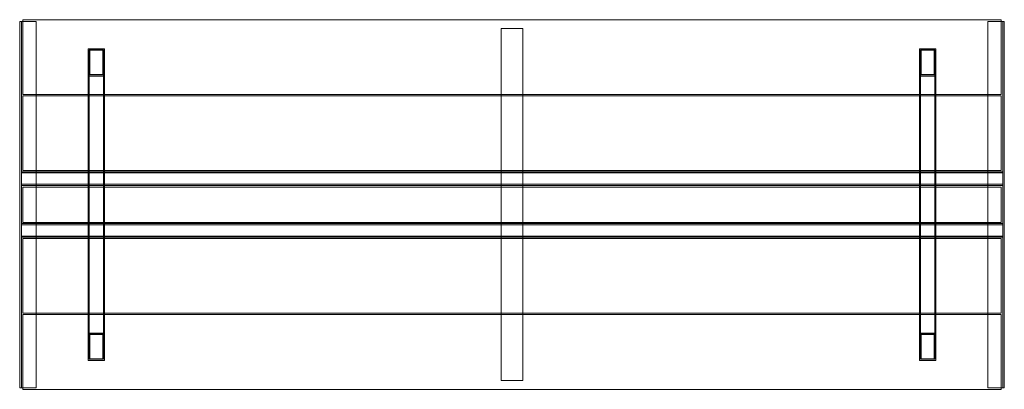
# Model space of a CAD drawing. Units: millimetres. Extents: x -2920 to -1120, y -10929 to -10253.
import ezdxf

# ---------------------------------------------------------------- set-up
doc = ezdxf.new("R2010")
doc.units = ezdxf.units.MM

# ---------------------------------------------------------------- blocks, each defined once
blk = doc.blocks.new('A$C33b46194')
at = {"color": 0, "linetype": 'Continuous', "lineweight": 0}
for p, q in [((-5398.3, -5863.9), (-5398.3, -5193.9)), ((-5395.3, -5193.9), (-5398.3, -5193.9)), ((-5395.3, -5193.9), (-5392.3, -5193.9)), ((-5395.3, -5863.9), (-5395.3, -5193.9)), ((-5392.3, -5327.9), (-5392.3, -5190.9)), ((-5392.3, -5190.9), (-3604.3, -5190.9)), ((-5392.3, -5193.9), (-5368.3, -5193.9)), ((-5368.3, -5193.9), (-5368.3, -5327.9)), ((-3628.3, -5193.9), (-3604.3, -5193.9)), ((-3628.3, -5327.9), (-3628.3, -5193.9)), ((-3604.3, -5190.9), (-3604.3, -5327.9)), ((-3604.3, -5193.9), (-3601.3, -5193.9)), ((-3601.3, -5193.9), (-3601.3, -5863.9)), ((-3598.3, -5193.9), (-3601.3, -5193.9)), ((-3598.3, -5193.9), (-3598.3, -5863.9)), ((-4518.3, -5206.9), (-4478.3, -5206.9)), ((-4518.3, -5206.9), (-4518.3, -5327.9)), ((-4478.3, -5206.9), (-4478.3, -5327.9)), ((-5273.3, -5327.9), (-5273.3, -5243.9)), ((-5243.3, -5243.9), (-5273.3, -5243.9)), ((-5243.3, -5243.9), (-5273.3, -5243.9)), ((-5271.3, -5245.9), (-5271.3, -5811.9)), ((-5271.3, -5245.9), (-5245.3, -5245.9)), ((-5246.3, -5246.9), (-5270.3, -5246.9)), ((-5270.3, -5246.9), (-5270.3, -5290.9)), ((-5246.3, -5290.9), (-5246.3, -5246.9)), ((-5245.3, -5811.9), (-5245.3, -5245.9)), ((-5243.3, -5327.9), (-5243.3, -5243.9)), ((-3753.3, -5327.9), (-3753.3, -5243.9)), ((-3723.3, -5243.9), (-3753.3, -5243.9)), ((-3723.3, -5243.9), (-3753.3, -5243.9)), ((-3751.3, -5245.9), (-3751.3, -5811.9)), ((-3751.3, -5245.9), (-3725.3, -5245.9)), ((-3726.3, -5246.9), (-3750.3, -5246.9)), ((-3750.3, -5246.9), (-3750.3, -5290.9)), ((-3726.3, -5290.9), (-3726.3, -5246.9)), ((-3725.3, -5811.9), (-3725.3, -5245.9)), ((-3723.3, -5327.9), (-3723.3, -5243.9)), ((-5245.3, -5291.9), (-5271.3, -5291.9)), ((-5270.3, -5290.9), (-5246.3, -5290.9)), ((-3725.3, -5291.9), (-3751.3, -5291.9)), ((-3750.3, -5290.9), (-3726.3, -5290.9)), ((-5273.3, -5293.9), (-5243.3, -5293.9)), ((-5243.3, -5293.9), (-5273.3, -5293.9)), ((-3753.3, -5293.9), (-3723.3, -5293.9)), ((-3723.3, -5293.9), (-3753.3, -5293.9)), ((-3604.3, -5327.9), (-5392.3, -5327.9)), ((-5368.3, -5327.9), (-5368.3, -5329.9)), ((-5273.3, -5329.9), (-5273.3, -5327.9)), ((-5243.3, -5329.9), (-5243.3, -5327.9)), ((-4518.3, -5327.9), (-4518.3, -5329.9)), ((-4478.3, -5327.9), (-4478.3, -5329.9)), ((-3753.3, -5329.9), (-3753.3, -5327.9)), ((-3723.3, -5329.9), (-3723.3, -5327.9)), ((-3628.3, -5329.9), (-3628.3, -5327.9)), ((-5392.3, -5466.9), (-5392.3, -5329.9)), ((-5392.3, -5329.9), (-3604.3, -5329.9)), ((-5368.3, -5329.9), (-5368.3, -5466.9)), ((-5273.3, -5466.9), (-5273.3, -5329.9)), ((-5243.3, -5466.9), (-5243.3, -5329.9)), ((-4518.3, -5329.9), (-4518.3, -5466.9)), ((-4478.3, -5329.9), (-4478.3, -5466.9)), ((-3753.3, -5466.9), (-3753.3, -5329.9)), ((-3723.3, -5466.9), (-3723.3, -5329.9)), ((-3628.3, -5466.9), (-3628.3, -5329.9)), ((-3604.3, -5329.9), (-3604.3, -5466.9)), ((-5395.3, -5468.9), (-3601.3, -5468.9)), ((-3601.3, -5470.9), (-5395.3, -5470.9)), ((-3604.3, -5466.9), (-5392.3, -5466.9)), ((-5368.3, -5466.9), (-5368.3, -5468.9)), ((-5368.3, -5468.9), (-5368.3, -5493.9)), ((-5273.3, -5468.9), (-5273.3, -5466.9)), ((-5273.3, -5493.9), (-5273.3, -5468.9)), ((-5243.3, -5468.9), (-5243.3, -5466.9)), ((-5243.3, -5493.9), (-5243.3, -5468.9)), ((-4518.3, -5466.9), (-4518.3, -5468.9)), ((-4518.3, -5468.9), (-4518.3, -5493.9)), ((-4478.3, -5466.9), (-4478.3, -5468.9)), ((-4478.3, -5468.9), (-4478.3, -5493.9)), ((-3753.3, -5468.9), (-3753.3, -5466.9)), ((-3753.3, -5493.9), (-3753.3, -5468.9)), ((-3723.3, -5468.9), (-3723.3, -5466.9)), ((-3723.3, -5493.9), (-3723.3, -5468.9)), ((-3628.3, -5468.9), (-3628.3, -5466.9)), ((-3628.3, -5493.9), (-3628.3, -5468.9)), ((-3601.3, -5491.9), (-5395.3, -5491.9)), ((-5395.3, -5493.9), (-3601.3, -5493.9)), ((-5392.3, -5496.9), (-3604.3, -5496.9)), ((-5392.3, -5561.9), (-5392.3, -5496.9)), ((-5368.3, -5493.9), (-5368.3, -5496.9)), ((-5368.3, -5496.9), (-5368.3, -5561.9)), ((-5273.3, -5496.9), (-5273.3, -5493.9)), ((-5273.3, -5561.9), (-5273.3, -5496.9)), ((-5243.3, -5496.9), (-5243.3, -5493.9)), ((-5243.3, -5561.9), (-5243.3, -5496.9)), ((-4518.3, -5493.9), (-4518.3, -5496.9)), ((-4518.3, -5496.9), (-4518.3, -5561.9)), ((-4478.3, -5493.9), (-4478.3, -5496.9)), ((-4478.3, -5496.9), (-4478.3, -5561.9)), ((-3753.3, -5496.9), (-3753.3, -5493.9)), ((-3753.3, -5561.9), (-3753.3, -5496.9)), ((-3723.3, -5496.9), (-3723.3, -5493.9)), ((-3723.3, -5561.9), (-3723.3, -5496.9)), ((-3628.3, -5496.9), (-3628.3, -5493.9)), ((-3628.3, -5561.9), (-3628.3, -5496.9)), ((-3604.3, -5496.9), (-3604.3, -5561.9)), ((-5392.3, -5561.9), (-3604.3, -5561.9)), ((-5368.3, -5561.9), (-5368.3, -5563.9)), ((-5273.3, -5563.9), (-5273.3, -5561.9)), ((-5243.3, -5563.9), (-5243.3, -5561.9)), ((-4518.3, -5561.9), (-4518.3, -5563.9)), ((-4478.3, -5561.9), (-4478.3, -5563.9)), ((-3753.3, -5563.9), (-3753.3, -5561.9)), ((-3723.3, -5563.9), (-3723.3, -5561.9)), ((-3628.3, -5563.9), (-3628.3, -5561.9)), ((-5395.3, -5563.9), (-3601.3, -5563.9)), ((-3601.3, -5565.9), (-5395.3, -5565.9)), ((-5368.3, -5563.9), (-5368.3, -5588.9)), ((-5273.3, -5588.9), (-5273.3, -5563.9)), ((-5243.3, -5588.9), (-5243.3, -5563.9)), ((-4518.3, -5563.9), (-4518.3, -5588.9)), ((-4478.3, -5563.9), (-4478.3, -5588.9)), ((-3753.3, -5588.9), (-3753.3, -5563.9)), ((-3723.3, -5588.9), (-3723.3, -5563.9)), ((-3628.3, -5588.9), (-3628.3, -5563.9)), ((-3601.3, -5586.9), (-5395.3, -5586.9)), ((-3601.3, -5588.9), (-5395.3, -5588.9)), ((-5392.3, -5727.9), (-5392.3, -5590.9)), ((-5392.3, -5590.9), (-3604.3, -5590.9)), ((-5368.3, -5588.9), (-5368.3, -5590.9)), ((-5368.3, -5590.9), (-5368.3, -5727.9)), ((-5273.3, -5590.9), (-5273.3, -5588.9)), ((-5273.3, -5727.9), (-5273.3, -5590.9)), ((-5243.3, -5590.9), (-5243.3, -5588.9)), ((-5243.3, -5727.9), (-5243.3, -5590.9)), ((-4518.3, -5588.9), (-4518.3, -5590.9)), ((-4518.3, -5590.9), (-4518.3, -5727.9)), ((-4478.3, -5588.9), (-4478.3, -5590.9)), ((-4478.3, -5590.9), (-4478.3, -5727.9)), ((-3753.3, -5590.9), (-3753.3, -5588.9)), ((-3753.3, -5727.9), (-3753.3, -5590.9)), ((-3723.3, -5590.9), (-3723.3, -5588.9)), ((-3723.3, -5727.9), (-3723.3, -5590.9)), ((-3628.3, -5590.9), (-3628.3, -5588.9)), ((-3628.3, -5727.9), (-3628.3, -5590.9)), ((-3604.3, -5590.9), (-3604.3, -5727.9)), ((-3604.3, -5727.9), (-5392.3, -5727.9)), ((-5392.3, -5729.9), (-3604.3, -5729.9)), ((-5392.3, -5866.9), (-5392.3, -5729.9)), ((-5368.3, -5727.9), (-5368.3, -5729.9)), ((-5368.3, -5729.9), (-5368.3, -5863.9)), ((-5273.3, -5729.9), (-5273.3, -5727.9)), ((-5273.3, -5813.9), (-5273.3, -5729.9)), ((-5243.3, -5729.9), (-5243.3, -5727.9)), ((-5243.3, -5813.9), (-5243.3, -5729.9)), ((-4518.3, -5727.9), (-4518.3, -5729.9)), ((-4518.3, -5729.9), (-4518.3, -5850.9)), ((-4478.3, -5727.9), (-4478.3, -5729.9)), ((-4478.3, -5729.9), (-4478.3, -5850.9)), ((-3753.3, -5729.9), (-3753.3, -5727.9)), ((-3753.3, -5813.9), (-3753.3, -5729.9)), ((-3723.3, -5729.9), (-3723.3, -5727.9)), ((-3723.3, -5813.9), (-3723.3, -5729.9)), ((-3628.3, -5729.9), (-3628.3, -5727.9)), ((-3628.3, -5863.9), (-3628.3, -5729.9)), ((-3604.3, -5729.9), (-3604.3, -5866.9)), ((-5243.3, -5763.9), (-5273.3, -5763.9)), ((-5273.3, -5763.9), (-5243.3, -5763.9)), ((-5271.3, -5765.9), (-5245.3, -5765.9)), ((-5270.3, -5766.9), (-5270.3, -5810.9)), ((-5246.3, -5766.9), (-5270.3, -5766.9)), ((-5246.3, -5810.9), (-5246.3, -5766.9)), ((-3723.3, -5763.9), (-3753.3, -5763.9)), ((-3753.3, -5763.9), (-3723.3, -5763.9)), ((-3751.3, -5765.9), (-3725.3, -5765.9)), ((-3750.3, -5766.9), (-3750.3, -5810.9)), ((-3726.3, -5766.9), (-3750.3, -5766.9)), ((-3726.3, -5810.9), (-3726.3, -5766.9)), ((-5243.3, -5813.9), (-5273.3, -5813.9)), ((-5273.3, -5813.9), (-5243.3, -5813.9)), ((-5245.3, -5811.9), (-5271.3, -5811.9)), ((-5270.3, -5810.9), (-5246.3, -5810.9)), ((-3723.3, -5813.9), (-3753.3, -5813.9)), ((-3753.3, -5813.9), (-3723.3, -5813.9)), ((-3725.3, -5811.9), (-3751.3, -5811.9)), ((-3750.3, -5810.9), (-3726.3, -5810.9)), ((-5398.3, -5863.9), (-5395.3, -5863.9)), ((-5392.3, -5863.9), (-5395.3, -5863.9)), ((-5368.3, -5863.9), (-5392.3, -5863.9)), ((-3604.3, -5866.9), (-5392.3, -5866.9)), ((-4478.3, -5850.9), (-4518.3, -5850.9)), ((-3604.3, -5863.9), (-3628.3, -5863.9)), ((-3601.3, -5863.9), (-3604.3, -5863.9)), ((-3601.3, -5863.9), (-3598.3, -5863.9))]:
    blk.add_line(p, q, dxfattribs=at)

msp = doc.modelspace()

# ---------------------------------------------------------------- block references
msp.add_blockref('A$C33b46194', (2478.6, -5062))

doc.saveas('drawing.dxf')
